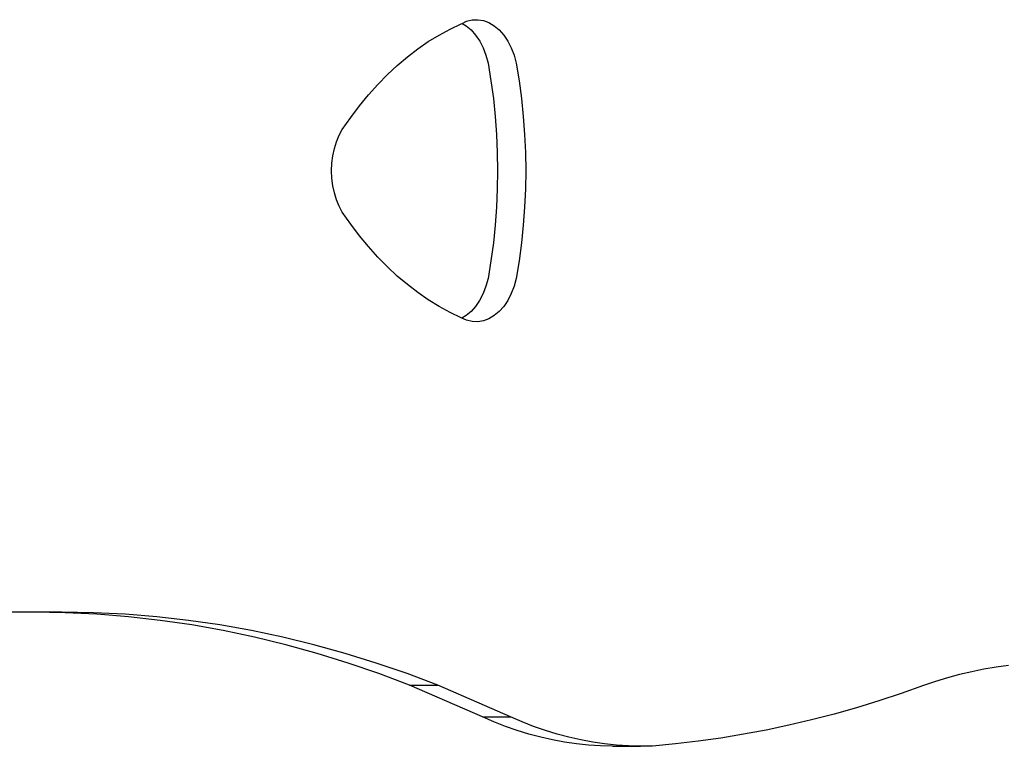
# Model space of a CAD drawing. Units: millimetres. Extents: x -244 to 556, y -283 to 582.
# Drawn here: x 307 to 346, y 322 to 351 of the extents above; entities that cross this region are included whole.
import ezdxf

# ---------------------------------------------------------------- set-up
doc = ezdxf.new("R2010")
doc.units = ezdxf.units.MM

# ---------------------------------------------------------------- blocks, each defined once
blk = doc.blocks.new('0208')
for p, q in [((324.211, 350.808), (324.433, 350.862)), ((324.433, 350.862), (324.659, 350.871)), ((324.659, 350.871), (324.883, 350.834)), ((323.123, 350.264), (323.556, 350.5)), ((323.556, 350.5), (323.996, 350.71)), ((323.996, 350.71), (324.032, 350.726)), ((324.032, 350.726), (324.211, 350.808)), ((324.032, 350.726), (324.196, 350.629)), ((324.196, 350.629), (324.392, 350.464)), ((324.392, 350.464), (324.572, 350.261)), ((324.883, 350.834), (325.101, 350.753)), ((325.101, 350.753), (325.311, 350.629)), ((325.311, 350.629), (325.507, 350.464)), ((325.507, 350.464), (325.687, 350.261)), ((322.696, 350.001), (323.123, 350.264)), ((324.572, 350.261), (324.732, 350.024)), ((325.687, 350.261), (325.846, 350.024)), ((321.867, 349.397), (322.277, 349.712)), ((322.277, 349.712), (322.696, 350.001)), ((324.732, 350.024), (324.869, 349.756)), ((324.869, 349.756), (324.98, 349.464)), ((325.846, 350.024), (325.983, 349.756)), ((325.983, 349.756), (326.095, 349.464)), ((321.465, 349.057), (321.867, 349.397)), ((324.98, 349.464), (325.065, 349.152)), ((326.095, 349.464), (326.179, 349.152)), ((321.074, 348.692), (321.465, 349.057)), ((325.065, 349.152), (325.179, 348.453)), ((326.179, 349.152), (326.294, 348.453)), ((320.693, 348.303), (321.074, 348.692)), ((320.323, 347.891), (320.693, 348.303)), ((325.179, 348.453), (325.274, 347.747)), ((326.294, 348.453), (326.388, 347.747)), ((319.965, 347.456), (320.323, 347.891)), ((325.274, 347.747), (325.347, 347.036)), ((326.388, 347.747), (326.462, 347.036)), ((319.619, 347), (319.965, 347.456)), ((319.286, 346.522), (319.619, 347)), ((325.347, 347.036), (325.4, 346.321)), ((326.462, 347.036), (326.514, 346.321)), ((319.057, 346.033), (319.162, 346.288)), ((319.162, 346.288), (319.286, 346.522)), ((325.4, 346.321), (325.431, 345.603)), ((326.514, 346.321), (326.546, 345.603)), ((318.974, 345.761), (319.057, 346.033)), ((318.878, 345.182), (318.914, 345.476)), ((318.914, 345.476), (318.974, 345.761)), ((325.431, 345.603), (325.442, 344.884)), ((326.546, 345.603), (326.557, 344.884)), ((318.865, 344.883), (318.878, 345.182)), ((318.878, 344.585), (318.865, 344.883)), ((325.442, 344.884), (325.431, 344.164)), ((326.557, 344.884), (326.546, 344.164)), ((318.914, 344.291), (318.878, 344.585)), ((318.974, 344.006), (318.914, 344.291)), ((319.057, 343.733), (318.974, 344.006)), ((325.431, 344.164), (325.4, 343.446)), ((326.546, 344.164), (326.514, 343.446)), ((319.162, 343.479), (319.057, 343.733)), ((319.286, 343.245), (319.162, 343.479)), ((325.4, 343.446), (325.347, 342.731)), ((326.514, 343.446), (326.462, 342.731)), ((319.619, 342.767), (319.286, 343.245)), ((319.965, 342.31), (319.619, 342.767)), ((325.347, 342.731), (325.274, 342.02)), ((326.462, 342.731), (326.388, 342.02)), ((320.323, 341.876), (319.965, 342.31)), ((320.693, 341.463), (320.323, 341.876)), ((325.274, 342.02), (325.179, 341.314)), ((326.388, 342.02), (326.294, 341.314)), ((321.074, 341.075), (320.693, 341.463)), ((325.179, 341.314), (325.065, 340.615)), ((326.294, 341.314), (326.179, 340.615)), ((321.465, 340.71), (321.074, 341.075)), ((321.867, 340.37), (321.465, 340.71)), ((322.277, 340.055), (321.867, 340.37)), ((325.065, 340.615), (324.98, 340.303)), ((326.179, 340.615), (326.095, 340.303)), ((322.696, 339.765), (322.277, 340.055)), ((324.868, 340.012), (324.731, 339.745)), ((324.98, 340.303), (324.868, 340.012)), ((325.983, 340.012), (325.845, 339.745)), ((326.095, 340.303), (325.983, 340.012)), ((323.123, 339.502), (322.696, 339.765)), ((324.731, 339.745), (324.571, 339.508)), ((325.845, 339.745), (325.686, 339.508)), ((323.556, 339.266), (323.123, 339.502)), ((323.996, 339.057), (323.556, 339.266)), ((324.195, 339.14), (324.029, 339.042)), ((324.391, 339.305), (324.195, 339.14)), ((324.571, 339.508), (324.391, 339.305)), ((325.31, 339.14), (325.101, 339.016)), ((325.506, 339.305), (325.31, 339.14)), ((325.686, 339.508), (325.506, 339.305)), ((324.029, 339.042), (323.996, 339.057)), ((324.211, 338.96), (324.029, 339.042)), ((324.433, 338.906), (324.211, 338.96)), ((324.658, 338.898), (324.433, 338.906)), ((324.882, 338.935), (324.658, 338.898)), ((325.101, 339.016), (324.882, 338.935)), ((307.053, 327.383), (305.797, 327.383)), ((308.309, 327.363), (307.053, 327.383)), ((308.168, 327.383), (307.053, 327.383)), ((309.423, 327.363), (308.168, 327.383)), ((309.564, 327.302), (308.309, 327.363)), ((310.678, 327.302), (309.423, 327.363)), ((310.818, 327.201), (309.564, 327.302)), ((311.932, 327.201), (310.678, 327.302)), ((312.07, 327.06), (310.818, 327.201)), ((313.185, 327.06), (311.932, 327.201)), ((313.32, 326.879), (312.07, 327.06)), ((314.435, 326.879), (313.185, 327.06)), ((314.567, 326.657), (313.32, 326.879)), ((315.682, 326.657), (314.435, 326.879)), ((315.811, 326.396), (314.567, 326.657)), ((316.925, 326.396), (315.682, 326.657)), ((317.05, 326.094), (315.811, 326.396)), ((318.165, 326.094), (316.925, 326.396)), ((318.285, 325.753), (317.05, 326.094)), ((319.4, 325.753), (318.165, 326.094)), ((319.515, 325.372), (318.285, 325.753)), ((320.629, 325.372), (319.4, 325.753)), ((320.739, 324.952), (319.515, 325.372)), ((321.853, 324.952), (320.629, 325.372)), ((344.718, 325.126), (344.235, 325.028)), ((345.202, 325.209), (344.718, 325.126)), ((345.688, 325.275), (345.202, 325.209)), ((321.956, 324.493), (320.739, 324.952)), ((323.071, 324.493), (321.853, 324.952)), ((343.273, 324.784), (342.796, 324.639)), ((343.753, 324.914), (343.273, 324.784)), ((344.235, 325.028), (343.753, 324.914)), ((321.956, 324.493), (323.071, 324.493)), ((324.84, 323.235), (321.956, 324.493)), ((325.955, 323.235), (323.071, 324.493)), ((342.32, 324.477), (341.439, 324.164)), ((342.796, 324.639), (342.32, 324.477)), ((341.439, 324.164), (340.555, 323.872)), ((339.668, 323.599), (338.778, 323.347)), ((340.555, 323.872), (339.668, 323.599)), ((324.84, 323.235), (325.955, 323.235)), ((325.297, 323.037), (324.84, 323.235)), ((326.412, 323.037), (325.955, 323.235)), ((338.778, 323.347), (337.885, 323.116)), ((325.757, 322.857), (325.297, 323.037)), ((326.221, 322.695), (325.757, 322.857)), ((326.872, 322.857), (326.412, 323.037)), ((327.335, 322.695), (326.872, 322.857)), ((336.991, 322.906), (336.094, 322.715)), ((337.885, 323.116), (336.991, 322.906)), ((326.687, 322.552), (326.221, 322.695)), ((327.155, 322.427), (326.687, 322.552)), ((327.625, 322.321), (327.155, 322.427)), ((327.801, 322.552), (327.335, 322.695)), ((328.27, 322.427), (327.801, 322.552)), ((328.74, 322.321), (328.27, 322.427)), ((334.295, 322.397), (333.394, 322.27)), ((335.195, 322.546), (334.295, 322.397)), ((336.094, 322.715), (335.195, 322.546)), ((328.097, 322.233), (327.625, 322.321)), ((328.571, 322.164), (328.097, 322.233)), ((329.045, 322.114), (328.571, 322.164)), ((329.212, 322.233), (328.74, 322.321)), ((329.521, 322.083), (329.045, 322.114)), ((329.686, 322.164), (329.212, 322.233)), ((329.996, 322.07), (329.521, 322.083)), ((330.16, 322.114), (329.686, 322.164)), ((329.996, 322.07), (331.111, 322.07)), ((330.635, 322.083), (330.16, 322.114)), ((331.111, 322.07), (330.635, 322.083)), ((331.587, 322.076), (331.111, 322.07)), ((332.491, 322.163), (331.587, 322.076)), ((333.394, 322.27), (332.491, 322.163))]:
    blk.add_line(p, q)

msp = doc.modelspace()

# ---------------------------------------------------------------- block references
msp.add_blockref('0208', (0, 0))

doc.saveas('drawing.dxf')
